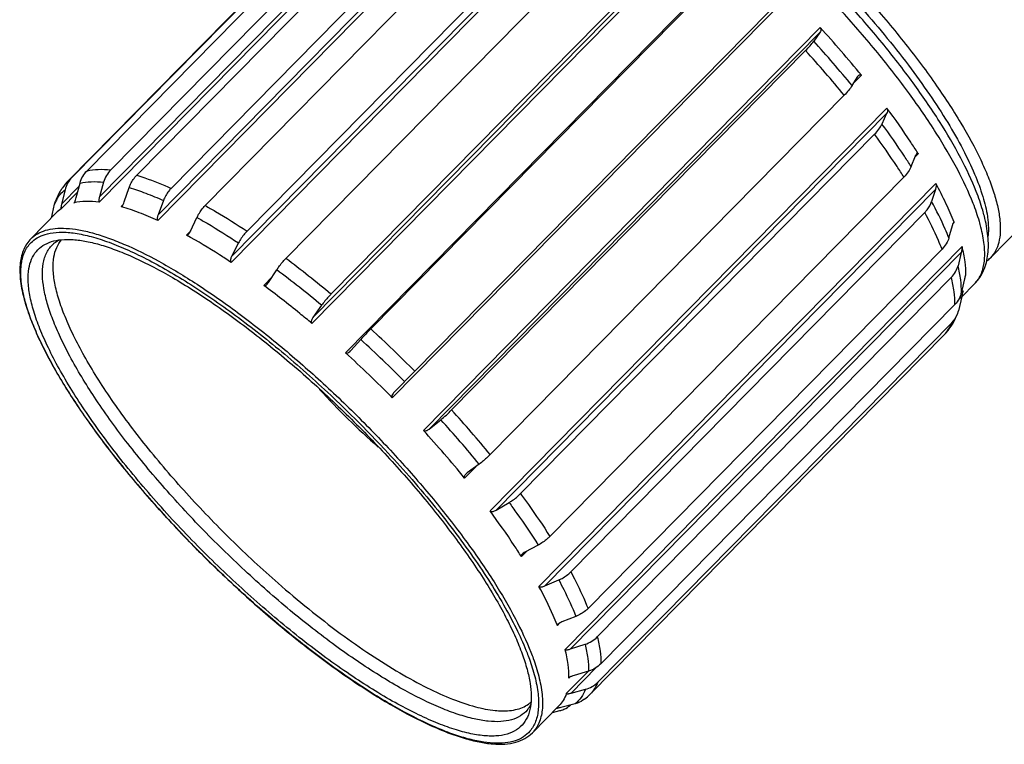
# Model space of a CAD drawing. Units: millimetres. Extents: x 11 to 1955, y 29 to 676.
# Drawn here: x 1849 to 1884, y 521 to 547 of the extents above; entities that cross this region are included whole.
import ezdxf

# ---------------------------------------------------------------- set-up
doc = ezdxf.new("R2010")
doc.units = ezdxf.units.MM
doc.header["$MEASUREMENT"] = 0
doc.layers.add('MR23-APT-M23_SOLIDLINE', color=7, linetype='Continuous')
doc.layers.add('MR23-M23X1__SOLIDLINE', color=7, linetype='Continuous')

msp = doc.modelspace()

# ---------------------------------------------------------------- linework, layer by layer
at = {"layer": 'MR23-APT-M23_SOLIDLINE', "color": 7, "linetype": 'Continuous'}
msp.add_line((1885.096, 539.503), (1883.932, 538.32), dxfattribs=at)
for centre, radius, start, end in [((1882.982, 539.255), 1.333, 308.4619, 315.4279), ((1881.351, 553.157), 28.84, 222.5731, 228.3744)]:
    msp.add_arc(centre, radius, start, end, dxfattribs=at)
for points, knots in [([(1879.264, 547.297), (1879.876, 546.608), (1880.738, 545.569), (1881.761, 544.153), (1882.409, 543.157), (1882.947, 542.214), (1883.368, 541.338), (1883.667, 540.542), (1883.792, 540.03), (1883.827, 539.791)], [0, 0, 0, 0, 0.311408, 0.455832, 0.590217, 0.712925, 0.822638, 0.918442, 1, 1, 1, 1]), ([(1879.572, 547.516), (1880.01, 547.024), (1880.836, 546.048), (1881.945, 544.577), (1882.867, 543.174), (1883.482, 542.051), (1883.852, 541.216), (1884.057, 540.655), (1884.199, 540.138), (1884.279, 539.669), (1884.295, 539.249), (1884.245, 538.88), (1884.129, 538.565), (1884.003, 538.392), (1883.932, 538.32)], [0, 0, 0, 0, 0.184944, 0.358646, 0.516846, 0.65591, 0.717417, 0.77325, 0.823324, 0.867708, 0.906702, 0.940934, 0.971489, 1, 1, 1, 1]), ([(1883.827, 539.791), (1883.836, 539.727), (1883.865, 539.491), (1883.868, 539.25), (1883.847, 539.078)], [0, 0, 0, 0, 0.272246, 1, 1, 1, 1])]:
    msp.add_open_spline(points, degree=3, knots=knots, dxfattribs=at)
at = {"layer": 'MR23-M23X1__SOLIDLINE', "color": 7, "linetype": 'Continuous'}
for p, q in [((1852.285, 540.301), (1866.378, 554.61)), ((1866.166, 554.572), (1852.295, 540.489)), ((1865.268, 554.208), (1852.697, 541.445)), ((1863.884, 553.935), (1851.313, 541.172)), ((1851.856, 541.416), (1864.427, 554.179)), ((1853.618, 541.251), (1866.189, 554.015)), ((1854.365, 539.645), (1868.458, 553.953)), ((1868.246, 553.933), (1854.375, 539.85)), ((1863.773, 553.836), (1851.201, 541.072)), ((1867.412, 553.552), (1854.841, 540.789)), ((1856.05, 540.177), (1868.62, 552.94)), ((1856.967, 538.16), (1871.06, 552.468)), ((1870.858, 552.456), (1856.987, 538.373)), ((1870.106, 552.031), (1857.535, 539.268)), ((1858.913, 538.296), (1871.484, 551.06)), ((1859.838, 535.991), (1873.93, 550.299)), ((1873.746, 550.285), (1859.876, 536.203)), ((1873.087, 549.793), (1860.516, 537.03)), ((1875.12, 549.259), (1861.027, 534.951)), ((1861.929, 535.795), (1874.499, 548.558)), ((1862.694, 533.351), (1876.787, 547.659)), ((1876.062, 547.058), (1863.491, 534.295)), ((1877.89, 546.499), (1863.797, 532.191)), ((1877.876, 546.321), (1864.005, 532.239)), ((1877.876, 546.321), (1877.659, 546.015)), ((1864.8, 532.917), (1877.371, 545.68)), ((1879.021, 544.437), (1879.223, 544.761)), ((1879.08, 544.531), (1879.351, 544.806)), ((1878.741, 544.094), (1866.17, 531.331)), ((1880.258, 543.639), (1866.165, 529.331)), ((1880.249, 543.441), (1866.379, 529.358)), ((1880.249, 543.441), (1880.082, 543.073)), ((1867.248, 529.945), (1879.819, 542.708)), ((1881.257, 541.904), (1881.371, 542.02)), ((1881.371, 542.02), (1881.356, 542.043)), ((1881.119, 541.563), (1881.275, 541.948)), ((1851.201, 541.072), (1851.313, 541.172)), ((1851.469, 540.46), (1851.608, 540.977)), ((1852.444, 541.006), (1852.295, 540.489)), ((1881.994, 540.961), (1867.901, 526.652)), ((1880.862, 541.19), (1868.291, 528.427)), ((1850.931, 540.065), (1851.524, 540.667)), ((1851.577, 540.863), (1850.952, 540.228)), ((1851.073, 540.737), (1850.952, 540.228)), ((1853.173, 540.305), (1853.35, 540.816)), ((1881.98, 540.75), (1868.109, 526.667)), ((1881.98, 540.75), (1881.847, 540.325)), ((1850.586, 539.735), (1850.699, 540.222)), ((1850.699, 540.222), (1850.735, 540.339)), ((1851.394, 540.276), (1851.388, 540.27)), ((1851.388, 540.27), (1851.395, 540.275)), ((1851.395, 540.272), (1851.388, 540.27)), ((1854.566, 540.356), (1854.375, 539.85)), ((1850.796, 539.949), (1849.857, 538.995)), ((1850.931, 540.065), (1850.796, 539.949)), ((1853.131, 540.21), (1853.061, 540.138)), ((1869.031, 527.168), (1881.602, 539.931)), ((1855.527, 539.267), (1855.756, 539.753)), ((1882.602, 539.525), (1882.649, 539.573)), ((1882.649, 539.573), (1882.646, 539.583)), ((1855.535, 539.283), (1855.383, 539.129)), ((1882.458, 539.031), (1882.584, 539.471)), ((1857.233, 538.849), (1856.987, 538.373)), ((1882.927, 538.725), (1868.834, 524.416)), ((1882.898, 538.511), (1869.028, 524.428)), ((1882.216, 538.631), (1869.645, 525.868)), ((1882.898, 538.511), (1882.783, 538.039)), ((1858.3, 537.448), (1858.59, 537.893)), ((1858.432, 537.651), (1858.128, 537.342)), ((1869.975, 524.86), (1882.546, 537.623)), ((1882.925, 537.16), (1883.022, 537.571)), ((1883.056, 537.699), (1883.061, 537.705)), ((1883.06, 537.708), (1883.061, 537.705)), ((1882.967, 537.15), (1882.907, 537.09)), ((1882.908, 537.089), (1882.925, 537.16)), ((1883.372, 537.395), (1882.911, 536.928)), ((1882.915, 536.944), (1882.789, 536.816)), ((1882.915, 536.944), (1882.798, 536.441)), ((1860.183, 536.634), (1859.876, 536.203)), ((1882.672, 536.667), (1870.101, 523.904)), ((1882.762, 536.324), (1882.798, 536.441)), ((1869.989, 523.246), (1882.56, 536.009)), ((1861.222, 535.026), (1861.574, 535.418)), ((1882.296, 535.59), (1869.725, 522.827)), ((1861.21, 535.013), (1861.222, 535.026)), ((1863.491, 534.295), (1862.758, 533.551)), ((1864.005, 532.239), (1864.417, 532.57)), ((1862.382, 531.565), (1862.429, 531.516)), ((1865.258, 530.498), (1865.656, 530.902)), ((1865.779, 530.992), (1865.352, 530.679)), ((1866.379, 529.358), (1866.84, 529.628)), ((1867.877, 528.119), (1867.404, 527.866)), ((1867.278, 527.712), (1867.458, 527.895)), ((1868.109, 526.667), (1868.605, 526.88)), ((1869.216, 525.587), (1868.713, 525.388)), ((1868.556, 525.265), (1868.648, 525.358)), ((1869.028, 524.428), (1869.541, 524.595)), ((1869.951, 523.782), (1869.044, 522.861)), ((1869.665, 523.645), (1868.874, 522.842)), ((1869.666, 523.644), (1869.151, 523.488)), ((1868.968, 523.396), (1868.994, 523.423)), ((1868.975, 523.408), (1868.968, 523.396)), ((1868.968, 523.396), (1868.968, 523.407)), ((1869.044, 522.861), (1869.556, 522.996)), ((1868.607, 522.405), (1867.668, 521.452)), ((1869.182, 522.481), (1868.675, 522.352)), ((1867.601, 522.371), (1867.557, 522.181)), ((1868.38, 522.175), (1868.647, 522.241))]:
    msp.add_line(p, q, dxfattribs=at)
for centre, radius, start, end in [((1849.779, 520.749), 38.122, 39.1289, 42.4904), ((1848.607, 519.552), 39.297, 39.2898, 42.3296), ((1848.012, 518.944), 39.709, 39.2971, 42.3222), ((1852.647, 539.647), 2.03, 135.4332, 145.4399), ((1851.953, 539.746), 1.341, 153.9888, 159.224), ((1851.857, 539.791), 1.235, 150.1151, 153.943), ((1851.223, 533.704), 6.692, 73.855, 74.061), ((1852.996, 540.248), 0.135, 315.765, 318.3665), ((1837.033, 508.965), 36.594, 50.0797, 53.2782), ((1836.941, 508.864), 36.213, 50.072, 53.286), ((1882.609, 538.146), 1.07, 315.4356, 320.3316), ((1882.072, 537.286), 0.859, 337.693, 346.6952), ((1890.248, 535.245), 7.528, 165.946, 166.5964), ((1882.061, 537.291), 0.871, 336.0587, 337.7108), ((1891.653, 534.907), 8.973, 166.5707, 166.8754), ((1881.911, 536.648), 0.91, 315.4207, 339.1495), ((1870.051, 527.802), 11.396, 135.4582, 138.0595), ((1832.109, 503.164), 44.204, 44.7695, 47.5775), ((1832.067, 503.121), 43.747, 44.7627, 47.5842), ((1832.345, 503.401), 42.639, 44.6208, 47.7262), ((1861.558, 536.118), 4.556, 308.8672, 315.3751), ((1834.802, 505.629), 40.553, 39.3286, 42.2908), ((1834.73, 505.559), 40.136, 39.3216, 42.2978), ((1835.686, 506.441), 38.122, 39.1289, 42.4904), ((1859.905, 521.877), 9.291, 21.3856, 21.5696), ((1868.275, 524.256), 2.036, 307.7482, 315.4222), ((1866.932, 523.301), 1.022, 305.6119, 311.4456), ((1866.667, 522.948), 1.069, 326.7536, 328.0657), ((1866.639, 522.965), 1.102, 328.0791, 331.7724), ((1866.659, 525.416), 3.188, 264.4205, 266.5785), ((1866.694, 522.929), 1.036, 319.7621, 326.7747), ((1868.437, 523.087), 0.872, 283.9274, 288.0451)]:
    msp.add_arc(centre, radius, start, end, dxfattribs=at)
for points, knots in [([(1883.432, 540.673), (1883.272, 541.08), (1882.871, 541.93), (1882.114, 543.217), (1881.176, 544.581), (1880.078, 545.99), (1878.847, 547.411), (1877.514, 548.808), (1876.111, 550.147), (1874.675, 551.393), (1873.241, 552.516), (1871.844, 553.488), (1870.516, 554.287), (1869.454, 554.811), (1868.659, 555.12), (1868.117, 555.289), (1867.606, 555.402), (1867.127, 555.457), (1866.676, 555.448), (1866.256, 555.367), (1865.874, 555.204), (1865.657, 555.035), (1865.562, 554.94)], [0, 0, 0, 0, 0.053947, 0.115596, 0.184054, 0.257997, 0.335841, 0.415831, 0.496124, 0.574868, 0.650271, 0.720681, 0.78468, 0.841209, 0.8665, 0.889805, 0.911213, 0.930919, 0.949221, 0.966571, 0.98336, 1, 1, 1, 1]), ([(1883.32, 540.254), (1883.161, 540.661), (1882.758, 541.514), (1881.994, 542.812), (1881.042, 544.197), (1879.924, 545.633), (1878.669, 547.084), (1877.309, 548.513), (1875.877, 549.884), (1874.411, 551.161), (1872.947, 552.312), (1871.523, 553.309), (1870.175, 554.127), (1869.102, 554.663), (1868.308, 554.979), (1867.775, 555.149), (1867.285, 555.263), (1866.84, 555.32), (1866.442, 555.318), (1866.093, 555.256), (1865.795, 555.134), (1865.631, 555.009), (1865.562, 554.94)], [0, 0, 0, 0, 0.053881, 0.116213, 0.185828, 0.261243, 0.340766, 0.422564, 0.504729, 0.585341, 0.662532, 0.734546, 0.799813, 0.85703, 0.882327, 0.905311, 0.925968, 0.944344, 0.960579, 0.974939, 0.987866, 1, 1, 1, 1]), ([(1877.89, 546.499), (1877.902, 546.485), (1877.915, 546.45), (1877.911, 546.387), (1877.892, 546.344), (1877.876, 546.321)], [0, 0, 0, 0, 0.294438, 0.551645, 1, 1, 1, 1]), ([(1877.371, 545.68), (1877.427, 545.737), (1877.527, 545.845), (1877.62, 545.959), (1877.659, 546.015)], [0, 0, 0, 0, 0.539148, 1, 1, 1, 1]), ([(1879.223, 544.761), (1879.225, 544.764), (1879.233, 544.776), (1879.242, 544.787), (1879.249, 544.795)], [0, 0, 0, 0, 0.256444, 1, 1, 1, 1]), ([(1879.249, 544.795), (1879.255, 544.801), (1879.269, 544.813), (1879.294, 544.826), (1879.325, 544.828), (1879.344, 544.815), (1879.351, 544.806)], [0, 0, 0, 0, 0.236609, 0.466838, 0.704916, 1, 1, 1, 1]), ([(1879.021, 544.437), (1878.985, 544.379), (1878.897, 544.26), (1878.797, 544.15), (1878.741, 544.094)], [0, 0, 0, 0, 0.462713, 1, 1, 1, 1]), ([(1880.258, 543.639), (1880.269, 543.624), (1880.278, 543.586), (1880.276, 543.518), (1880.262, 543.47), (1880.249, 543.441)], [0, 0, 0, 0, 0.276287, 0.540126, 1, 1, 1, 1]), ([(1881.356, 542.043), (1881.274, 542.174), (1880.923, 542.717), (1880.55, 543.245), (1880.258, 543.639)], [0, 0, 0, 0, 0.239825, 1, 1, 1, 1]), ([(1879.819, 542.708), (1879.875, 542.765), (1879.973, 542.879), (1880.052, 543.008), (1880.082, 543.073)], [0, 0, 0, 0, 0.530725, 1, 1, 1, 1]), ([(1881.119, 541.563), (1881.04, 541.687), (1880.708, 542.199), (1880.356, 542.699), (1880.082, 543.073)], [0, 0, 0, 0, 0.240658, 1, 1, 1, 1]), ([(1880.862, 541.19), (1880.783, 541.314), (1880.448, 541.829), (1880.095, 542.332), (1879.819, 542.708)], [0, 0, 0, 0, 0.240703, 1, 1, 1, 1]), ([(1881.275, 541.948), (1881.278, 541.955), (1881.289, 541.98), (1881.303, 542.004), (1881.317, 542.018)], [0, 0, 0, 0, 0.273082, 1, 1, 1, 1]), ([(1881.317, 542.018), (1881.32, 542.022), (1881.328, 542.029), (1881.342, 542.036), (1881.359, 542.034), (1881.368, 542.025), (1881.371, 542.02)], [0, 0, 0, 0, 0.251469, 0.480468, 0.705801, 1, 1, 1, 1]), ([(1851.608, 540.977), (1851.63, 541.06), (1851.694, 541.219), (1851.797, 541.356), (1851.856, 541.416)], [0, 0, 0, 0, 0.504368, 1, 1, 1, 1]), ([(1851.856, 541.416), (1851.985, 541.444), (1852.266, 541.475), (1852.548, 541.461), (1852.697, 541.445)], [0, 0, 0, 0, 0.467574, 1, 1, 1, 1]), ([(1852.697, 541.445), (1852.638, 541.385), (1852.534, 541.247), (1852.467, 541.089), (1852.444, 541.006)], [0, 0, 0, 0, 0.494962, 1, 1, 1, 1]), ([(1881.119, 541.563), (1881.092, 541.497), (1881.017, 541.363), (1880.918, 541.247), (1880.862, 541.19)], [0, 0, 0, 0, 0.47246, 1, 1, 1, 1]), ([(1851.313, 541.172), (1851.255, 541.112), (1851.153, 540.976), (1851.093, 540.818), (1851.073, 540.737)], [0, 0, 0, 0, 0.498481, 1, 1, 1, 1]), ([(1851.608, 540.977), (1851.735, 541.006), (1852.015, 541.037), (1852.295, 541.022), (1852.444, 541.006)], [0, 0, 0, 0, 0.467421, 1, 1, 1, 1]), ([(1853.35, 540.816), (1853.364, 540.857), (1853.429, 541.016), (1853.528, 541.161), (1853.618, 541.251)], [0, 0, 0, 0, 0.254351, 1, 1, 1, 1]), ([(1853.618, 541.251), (1853.715, 541.223), (1854.13, 541.09), (1854.535, 540.926), (1854.841, 540.789)], [0, 0, 0, 0, 0.231892, 1, 1, 1, 1]), ([(1881.994, 540.961), (1881.998, 540.953), (1882.003, 540.935), (1882.006, 540.899), (1882.003, 540.852), (1881.994, 540.799), (1881.985, 540.766), (1881.98, 540.75)], [0, 0, 0, 0, 0.117032, 0.251103, 0.517492, 0.767724, 1, 1, 1, 1]), ([(1882.646, 539.583), (1882.557, 539.808), (1882.353, 540.274), (1882.121, 540.727), (1881.994, 540.961)], [0, 0, 0, 0, 0.476761, 1, 1, 1, 1]), ([(1850.975, 540.799), (1850.951, 540.763), (1850.857, 540.617), (1850.781, 540.46), (1850.735, 540.339)], [0, 0, 0, 0, 0.251563, 1, 1, 1, 1]), ([(1850.786, 540.407), (1850.823, 540.471), (1850.908, 540.591), (1851.016, 540.692), (1851.073, 540.737)], [0, 0, 0, 0, 0.502796, 1, 1, 1, 1]), ([(1853.35, 540.816), (1853.548, 540.757), (1853.959, 540.617), (1854.359, 540.449), (1854.566, 540.356)], [0, 0, 0, 0, 0.475737, 1, 1, 1, 1]), ([(1854.841, 540.789), (1854.811, 540.759), (1854.698, 540.63), (1854.612, 540.477), (1854.566, 540.356)], [0, 0, 0, 0, 0.245636, 1, 1, 1, 1]), ([(1883.718, 539.8), (1883.7, 539.871), (1883.618, 540.166), (1883.517, 540.456), (1883.432, 540.673)], [0, 0, 0, 0, 0.237457, 1, 1, 1, 1]), ([(1850.952, 540.228), (1850.947, 540.21), (1850.941, 540.183), (1850.934, 540.149), (1850.93, 540.124), (1850.927, 540.105), (1850.926, 540.091), (1850.925, 540.082), (1850.925, 540.074), (1850.926, 540.068), (1850.927, 540.063), (1850.93, 540.064), (1850.931, 540.065)], [0, 0, 0, 0, 0.324064, 0.478507, 0.625339, 0.76071, 0.822105, 0.877655, 0.925133, 0.960785, 0.982459, 1, 1, 1, 1]), ([(1851.395, 540.275), (1851.402, 540.282), (1851.413, 540.302), (1851.422, 540.322), (1851.427, 540.333)], [0, 0, 0, 0, 0.446498, 1, 1, 1, 1]), ([(1852.285, 540.301), (1852.127, 540.321), (1851.828, 540.339), (1851.53, 540.305), (1851.395, 540.272)], [0, 0, 0, 0, 0.535619, 1, 1, 1, 1]), ([(1852.295, 540.489), (1852.29, 540.471), (1852.281, 540.434), (1852.273, 540.389), (1852.27, 540.354), (1852.27, 540.331), (1852.272, 540.312), (1852.281, 540.302), (1852.285, 540.301)], [0, 0, 0, 0, 0.292991, 0.574867, 0.707384, 0.82903, 0.930142, 1, 1, 1, 1]), ([(1853.097, 540.159), (1853.101, 540.163), (1853.116, 540.182), (1853.128, 540.203), (1853.136, 540.219)], [0, 0, 0, 0, 0.237646, 1, 1, 1, 1]), ([(1881.602, 539.931), (1881.631, 539.961), (1881.734, 540.077), (1881.813, 540.216), (1881.847, 540.325)], [0, 0, 0, 0, 0.264745, 1, 1, 1, 1]), ([(1882.458, 539.031), (1882.417, 539.135), (1882.232, 539.575), (1882.02, 540.003), (1881.847, 540.325)], [0, 0, 0, 0, 0.234006, 1, 1, 1, 1]), ([(1883.598, 539.406), (1883.581, 539.474), (1883.502, 539.761), (1883.404, 540.042), (1883.32, 540.254)], [0, 0, 0, 0, 0.234652, 1, 1, 1, 1]), ([(1853.061, 540.138), (1853.063, 540.138), (1853.076, 540.138), (1853.086, 540.147), (1853.093, 540.154)], [0, 0, 0, 0, 0.205317, 1, 1, 1, 1]), ([(1854.365, 539.645), (1854.146, 539.745), (1853.725, 539.924), (1853.292, 540.071), (1853.084, 540.132)], [0, 0, 0, 0, 0.526195, 1, 1, 1, 1]), ([(1855.756, 539.753), (1855.775, 539.792), (1855.855, 539.945), (1855.959, 540.085), (1856.05, 540.177)], [0, 0, 0, 0, 0.252765, 1, 1, 1, 1]), ([(1856.05, 540.177), (1856.171, 540.109), (1856.675, 539.821), (1857.167, 539.512), (1857.535, 539.268)], [0, 0, 0, 0, 0.239029, 1, 1, 1, 1]), ([(1882.216, 538.631), (1882.174, 538.735), (1881.989, 539.177), (1881.775, 539.608), (1881.602, 539.931)], [0, 0, 0, 0, 0.234083, 1, 1, 1, 1]), ([(1854.375, 539.85), (1854.361, 539.814), (1854.348, 539.768), (1854.343, 539.711), (1854.344, 539.679), (1854.352, 539.651), (1854.365, 539.645)], [0, 0, 0, 0, 0.538846, 0.669502, 0.79493, 1, 1, 1, 1]), ([(1855.756, 539.753), (1855.877, 539.686), (1856.378, 539.399), (1856.867, 539.092), (1857.233, 538.849)], [0, 0, 0, 0, 0.238976, 1, 1, 1, 1]), ([(1882.584, 539.471), (1882.59, 539.492), (1882.599, 539.522), (1882.616, 539.557), (1882.625, 539.571), (1882.63, 539.576)], [0, 0, 0, 0, 0.565937, 0.806569, 1, 1, 1, 1]), ([(1882.63, 539.576), (1882.633, 539.579), (1882.641, 539.586), (1882.648, 539.577), (1882.649, 539.573)], [0, 0, 0, 0, 0.479213, 1, 1, 1, 1]), ([(1883.37, 537.394), (1883.438, 537.463), (1883.562, 537.614), (1883.749, 537.961), (1883.847, 538.357), (1883.868, 538.77), (1883.843, 539.224), (1883.777, 539.568), (1883.718, 539.8)], [0, 0, 0, 0, 0.114298, 0.229083, 0.464042, 0.587696, 0.717573, 1, 1, 1, 1]), ([(1849.857, 538.995), (1849.926, 539.065), (1850.089, 539.19), (1850.387, 539.312), (1850.736, 539.374), (1851.134, 539.376), (1851.579, 539.32), (1852.069, 539.207), (1852.601, 539.036), (1853.396, 538.721), (1854.468, 538.185), (1855.816, 537.367), (1857.241, 536.37), (1858.705, 535.219), (1860.171, 533.942), (1861.603, 532.571), (1862.964, 531.142), (1864.22, 529.691), (1865.338, 528.255), (1866.29, 526.869), (1867.054, 525.571), (1867.458, 524.717), (1867.617, 524.311)], [0, 0, 0, 0, 0.012133, 0.025055, 0.039407, 0.055633, 0.073999, 0.094646, 0.117622, 0.142911, 0.200115, 0.265375, 0.337386, 0.414579, 0.495197, 0.577371, 0.659181, 0.738716, 0.814144, 0.88377, 0.946111, 1, 1, 1, 1]), ([(1849.913, 538.905), (1849.985, 538.969), (1850.153, 539.082), (1850.344, 539.149), (1850.445, 539.175)], [0, 0, 0, 0, 0.481703, 1, 1, 1, 1]), ([(1850.445, 539.175), (1850.583, 539.209), (1850.891, 539.245), (1851.391, 539.212), (1851.954, 539.097), (1852.577, 538.903), (1853.255, 538.63), (1853.982, 538.281), (1854.752, 537.859), (1855.858, 537.184), (1857.293, 536.182), (1859.02, 534.798), (1860.739, 533.25), (1861.844, 532.139), (1862.382, 531.565)], [0, 0, 0, 0, 0.029462, 0.063634, 0.103079, 0.148007, 0.198395, 0.254054, 0.31468, 0.379878, 0.522026, 0.676146, 0.837245, 1, 1, 1, 1]), ([(1855.456, 539.159), (1855.463, 539.167), (1855.491, 539.2), (1855.513, 539.237), (1855.527, 539.267)], [0, 0, 0, 0, 0.243664, 1, 1, 1, 1]), ([(1857.535, 539.268), (1857.505, 539.237), (1857.389, 539.11), (1857.293, 538.965), (1857.233, 538.849)], [0, 0, 0, 0, 0.245533, 1, 1, 1, 1]), ([(1883.433, 537.463), (1883.518, 537.566), (1883.658, 537.822), (1883.745, 538.281), (1883.726, 538.822), (1883.65, 539.203), (1883.598, 539.406)], [0, 0, 0, 0, 0.199061, 0.424047, 0.688706, 1, 1, 1, 1]), ([(1849.857, 538.995), (1849.804, 538.942), (1849.709, 538.824), (1849.559, 538.545), (1849.459, 538.118), (1849.47, 537.537), (1849.549, 537.129), (1849.604, 536.913)], [0, 0, 0, 0, 0.102269, 0.206798, 0.43247, 0.693873, 1, 1, 1, 1]), ([(1849.625, 536.905), (1849.572, 537.12), (1849.513, 537.436), (1849.497, 537.844), (1849.522, 538.186), (1849.607, 538.498), (1849.763, 538.754), (1849.86, 538.859), (1849.913, 538.905)], [0, 0, 0, 0, 0.314297, 0.451931, 0.577679, 0.79939, 0.900856, 1, 1, 1, 1]), ([(1849.79, 537.939), (1849.809, 538.054), (1849.869, 538.272), (1850.039, 538.557), (1850.285, 538.772), (1850.483, 538.862), (1850.589, 538.895)], [0, 0, 0, 0, 0.266624, 0.509967, 0.747935, 1, 1, 1, 1]), ([(1850.298, 538.114), (1850.322, 538.252), (1850.382, 538.452), (1850.525, 538.68), (1850.612, 538.775), (1850.659, 538.817)], [0, 0, 0, 0, 0.52271, 0.763871, 1, 1, 1, 1]), ([(1850.589, 538.895), (1850.704, 538.931), (1850.962, 538.979), (1851.383, 538.977), (1851.856, 538.91), (1852.38, 538.777), (1852.951, 538.579), (1853.807, 538.216), (1854.96, 537.603), (1856.403, 536.677), (1857.918, 535.557), (1859.457, 534.278), (1860.975, 532.876), (1862.426, 531.394), (1863.766, 529.876), (1864.956, 528.368), (1865.96, 526.916), (1866.643, 525.746), (1867.065, 524.869), (1867.307, 524.277), (1867.483, 523.73), (1867.595, 523.23), (1867.639, 522.781), (1867.623, 522.5), (1867.601, 522.371)], [0, 0, 0, 0, 0.01456, 0.031196, 0.050225, 0.071798, 0.095954, 0.122653, 0.183238, 0.252341, 0.328264, 0.409005, 0.492366, 0.576045, 0.65773, 0.735184, 0.806341, 0.869408, 0.897466, 0.923026, 0.946016, 0.966429, 0.984355, 1, 1, 1, 1]), ([(1850.659, 538.817), (1850.673, 538.83), (1850.732, 538.879), (1850.796, 538.922), (1850.846, 538.95)], [0, 0, 0, 0, 0.24725, 1, 1, 1, 1]), ([(1850.676, 538.351), (1850.696, 538.466), (1850.757, 538.686), (1850.878, 538.88), (1850.948, 538.96)], [0, 0, 0, 0, 0.523138, 1, 1, 1, 1]), ([(1855.383, 539.129), (1855.391, 539.125), (1855.414, 539.126), (1855.437, 539.142), (1855.45, 539.154), (1855.456, 539.159)], [0, 0, 0, 0, 0.33863, 0.725111, 1, 1, 1, 1]), ([(1856.967, 538.16), (1856.833, 538.25), (1856.314, 538.589), (1855.783, 538.908), (1855.383, 539.129)], [0, 0, 0, 0, 0.261779, 1, 1, 1, 1]), ([(1882.458, 539.031), (1882.437, 538.958), (1882.372, 538.813), (1882.273, 538.688), (1882.216, 538.631)], [0, 0, 0, 0, 0.484167, 1, 1, 1, 1]), ([(1882.927, 538.725), (1882.929, 538.718), (1882.929, 538.702), (1882.927, 538.667), (1882.921, 538.62), (1882.911, 538.564), (1882.903, 538.528), (1882.898, 538.511)], [0, 0, 0, 0, 0.095809, 0.221505, 0.489183, 0.751111, 1, 1, 1, 1]), ([(1883.061, 537.705), (1883.065, 537.864), (1883.042, 538.209), (1882.973, 538.546), (1882.927, 538.725)], [0, 0, 0, 0, 0.464981, 1, 1, 1, 1]), ([(1867.485, 522.26), (1867.416, 522.178), (1867.245, 522.032), (1866.919, 521.896), (1866.529, 521.837), (1866.079, 521.854), (1865.571, 521.943), (1865.009, 522.104), (1864.396, 522.337), (1863.738, 522.638), (1863.039, 523.005), (1862.031, 523.598), (1860.718, 524.487), (1859.127, 525.723), (1857.531, 527.118), (1855.983, 528.626), (1854.537, 530.195), (1853.24, 531.771), (1852.137, 533.303), (1851.381, 534.542), (1850.911, 535.473), (1850.64, 536.102), (1850.441, 536.682), (1850.314, 537.211), (1850.26, 537.684), (1850.275, 537.98), (1850.298, 538.114)], [0, 0, 0, 0, 0.012748, 0.02635, 0.041722, 0.059457, 0.079881, 0.103131, 0.129219, 0.15807, 0.189548, 0.223468, 0.297696, 0.378651, 0.463883, 0.550749, 0.636535, 0.718576, 0.794372, 0.86172, 0.891669, 0.918905, 0.943324, 0.964899, 0.983715, 1, 1, 1, 1]), ([(1858.638, 526.765), (1858.065, 527.266), (1856.949, 528.302), (1855.383, 529.93), (1853.964, 531.588), (1852.923, 532.978), (1852.21, 534.059), (1851.758, 534.815), (1851.378, 535.534), (1851.074, 536.206), (1850.848, 536.828), (1850.703, 537.392), (1850.639, 537.895), (1850.652, 538.209), (1850.676, 538.351)], [0, 0, 0, 0, 0.15868, 0.317488, 0.470872, 0.613525, 0.679331, 0.740742, 0.797311, 0.848682, 0.894608, 0.934994, 0.969977, 1, 1, 1, 1]), ([(1856.987, 538.373), (1856.978, 538.356), (1856.963, 538.32), (1856.949, 538.274), (1856.944, 538.235), (1856.943, 538.199), (1856.953, 538.169), (1856.967, 538.16)], [0, 0, 0, 0, 0.256226, 0.5135, 0.641762, 0.768561, 1, 1, 1, 1]), ([(1858.59, 537.893), (1858.613, 537.929), (1858.711, 538.072), (1858.823, 538.204), (1858.913, 538.296)], [0, 0, 0, 0, 0.250757, 1, 1, 1, 1]), ([(1867.557, 522.181), (1867.522, 522.066), (1867.426, 521.849), (1867.182, 521.587), (1866.855, 521.414), (1866.534, 521.347), (1866.249, 521.332), (1865.917, 521.343), (1865.459, 521.414), (1864.867, 521.576), (1864.218, 521.818), (1863.518, 522.136), (1862.486, 522.679), (1861.122, 523.535), (1859.448, 524.767), (1857.744, 526.195), (1856.072, 527.766), (1854.495, 529.424), (1853.071, 531.106), (1852.028, 532.512), (1851.316, 533.604), (1850.864, 534.368), (1850.486, 535.093), (1850.183, 535.772), (1849.958, 536.399), (1849.813, 536.969), (1849.751, 537.478), (1849.765, 537.795), (1849.79, 537.939)], [0, 0, 0, 0, 0.013772, 0.026803, 0.040363, 0.05557, 0.064054, 0.073202, 0.093643, 0.117096, 0.14359, 0.173049, 0.205322, 0.277425, 0.357785, 0.443798, 0.532578, 0.621104, 0.706367, 0.785518, 0.821998, 0.856034, 0.887387, 0.915868, 0.94135, 0.963785, 0.983254, 1, 1, 1, 1]), ([(1882.546, 537.623), (1882.604, 537.681), (1882.703, 537.811), (1882.764, 537.962), (1882.783, 538.039)], [0, 0, 0, 0, 0.50823, 1, 1, 1, 1]), ([(1882.908, 537.089), (1882.909, 537.238), (1882.886, 537.559), (1882.824, 537.874), (1882.783, 538.039)], [0, 0, 0, 0, 0.468261, 1, 1, 1, 1]), ([(1882.672, 536.667), (1882.673, 536.818), (1882.649, 537.14), (1882.587, 537.457), (1882.546, 537.623)], [0, 0, 0, 0, 0.468411, 1, 1, 1, 1]), ([(1883.022, 537.571), (1883.025, 537.586), (1883.032, 537.614), (1883.041, 537.648), (1883.047, 537.673), (1883.052, 537.688), (1883.056, 537.7), (1883.058, 537.707), (1883.06, 537.708)], [0, 0, 0, 0, 0.319083, 0.611126, 0.741953, 0.857224, 0.948943, 1, 1, 1, 1]), ([(1858.128, 537.342), (1858.137, 537.335), (1858.162, 537.33), (1858.196, 537.343), (1858.226, 537.363), (1858.244, 537.379), (1858.253, 537.388)], [0, 0, 0, 0, 0.239765, 0.486877, 0.741039, 1, 1, 1, 1]), ([(1859.838, 535.991), (1859.695, 536.11), (1859.136, 536.573), (1858.563, 537.02), (1858.128, 537.342)], [0, 0, 0, 0, 0.255621, 1, 1, 1, 1]), ([(1882.967, 537.15), (1882.963, 537.14), (1882.957, 537.114), (1882.95, 537.088), (1882.946, 537.073)], [0, 0, 0, 0, 0.413201, 1, 1, 1, 1]), ([(1849.604, 536.913), (1849.651, 536.729), (1849.768, 536.347), (1849.997, 535.761), (1850.288, 535.137), (1850.769, 534.228), (1851.514, 533.03), (1852.577, 531.557), (1853.81, 530.044), (1855.179, 528.533), (1856.645, 527.067), (1858.167, 525.686), (1859.703, 524.429), (1861.21, 523.331), (1862.647, 522.421), (1863.795, 521.817), (1864.65, 521.457), (1865.224, 521.258), (1865.756, 521.122), (1866.241, 521.049), (1866.679, 521.041), (1867.068, 521.1), (1867.404, 521.232), (1867.59, 521.372), (1867.668, 521.452)], [0, 0, 0, 0, 0.022563, 0.047523, 0.074841, 0.10443, 0.169856, 0.242439, 0.320459, 0.401969, 0.484887, 0.567077, 0.646433, 0.720954, 0.788837, 0.848576, 0.875052, 0.899148, 0.92085, 0.940215, 0.957424, 0.972777, 0.98674, 1, 1, 1, 1]), ([(1867.583, 521.512), (1867.516, 521.433), (1867.354, 521.292), (1867.05, 521.151), (1866.687, 521.079), (1866.271, 521.074), (1865.801, 521.133), (1865.282, 521.257), (1864.717, 521.445), (1863.868, 521.792), (1862.723, 522.385), (1861.286, 523.286), (1859.773, 524.381), (1858.228, 525.639), (1856.695, 527.025), (1855.217, 528.499), (1853.838, 530.019), (1852.596, 531.541), (1851.527, 533.022), (1850.78, 534.225), (1850.299, 535.136), (1850.01, 535.76), (1849.784, 536.343), (1849.67, 536.723), (1849.625, 536.905)], [0, 0, 0, 0, 0.012286, 0.025254, 0.039679, 0.056095, 0.074821, 0.096017, 0.119732, 0.14594, 0.205447, 0.273446, 0.348371, 0.428355, 0.511333, 0.595127, 0.677529, 0.756385, 0.82967, 0.895587, 0.925316, 0.952689, 0.977602, 1, 1, 1, 1]), ([(1860.516, 537.03), (1860.486, 537), (1860.368, 536.874), (1860.259, 536.74), (1860.183, 536.634)], [0, 0, 0, 0, 0.245897, 1, 1, 1, 1]), ([(1882.857, 536.937), (1882.846, 536.912), (1882.797, 536.814), (1882.729, 536.726), (1882.672, 536.667)], [0, 0, 0, 0, 0.247583, 1, 1, 1, 1]), ([(1859.876, 536.203), (1859.865, 536.187), (1859.845, 536.154), (1859.816, 536.088), (1859.809, 536.015), (1859.838, 535.991)], [0, 0, 0, 0, 0.253932, 0.509786, 1, 1, 1, 1]), ([(1882.296, 535.59), (1882.398, 535.695), (1882.58, 535.925), (1882.71, 536.188), (1882.762, 536.324)], [0, 0, 0, 0, 0.502284, 1, 1, 1, 1]), ([(1882.296, 535.59), (1882.353, 535.648), (1882.456, 535.78), (1882.529, 535.93), (1882.56, 536.009)], [0, 0, 0, 0, 0.489689, 1, 1, 1, 1]), ([(1861.027, 534.951), (1861.034, 534.945), (1861.05, 534.937), (1861.094, 534.936), (1861.152, 534.962), (1861.191, 534.995), (1861.21, 535.013)], [0, 0, 0, 0, 0.127018, 0.252563, 0.624722, 1, 1, 1, 1]), ([(1862.758, 533.551), (1862.745, 533.538), (1862.7, 533.487), (1862.657, 533.389), (1862.694, 533.351)], [0, 0, 0, 0, 0.261719, 1, 1, 1, 1]), ([(1863.797, 532.191), (1863.821, 532.164), (1863.894, 532.173), (1863.959, 532.205), (1863.991, 532.227), (1864.005, 532.239)], [0, 0, 0, 0, 0.491243, 0.746425, 1, 1, 1, 1]), ([(1862.429, 531.516), (1863.013, 530.891), (1864.107, 529.649), (1865.336, 528.043), (1866.173, 526.792), (1866.7, 525.919), (1867.136, 525.093), (1867.377, 524.551), (1867.479, 524.29)], [0, 0, 0, 0, 0.289828, 0.559828, 0.684025, 0.799409, 0.905009, 1, 1, 1, 1]), ([(1866.17, 531.331), (1866.141, 531.3), (1866.017, 531.18), (1865.884, 531.07), (1865.779, 530.992)], [0, 0, 0, 0, 0.245895, 1, 1, 1, 1]), ([(1865.307, 530.639), (1865.297, 530.63), (1865.279, 530.609), (1865.258, 530.575), (1865.244, 530.537), (1865.25, 530.508), (1865.258, 530.498)], [0, 0, 0, 0, 0.25624, 0.509042, 0.757026, 1, 1, 1, 1]), ([(1866.84, 529.628), (1866.877, 529.65), (1867.023, 529.742), (1867.157, 529.853), (1867.248, 529.945)], [0, 0, 0, 0, 0.251587, 1, 1, 1, 1]), ([(1867.248, 529.945), (1867.342, 529.817), (1867.702, 529.319), (1868.047, 528.811), (1868.291, 528.427)], [0, 0, 0, 0, 0.258955, 1, 1, 1, 1]), ([(1866.84, 529.628), (1866.933, 529.501), (1867.292, 529.006), (1867.634, 528.501), (1867.877, 528.119)], [0, 0, 0, 0, 0.258997, 1, 1, 1, 1]), ([(1866.165, 529.331), (1866.176, 529.317), (1866.207, 529.308), (1866.243, 529.309), (1866.282, 529.316), (1866.328, 529.331), (1866.362, 529.349), (1866.379, 529.358)], [0, 0, 0, 0, 0.236695, 0.363663, 0.49138, 0.746497, 1, 1, 1, 1]), ([(1867.278, 527.712), (1867.194, 527.845), (1866.839, 528.395), (1866.462, 528.931), (1866.165, 529.331)], [0, 0, 0, 0, 0.239639, 1, 1, 1, 1]), ([(1868.291, 528.427), (1868.261, 528.396), (1868.135, 528.279), (1867.992, 528.18), (1867.877, 528.119)], [0, 0, 0, 0, 0.245531, 1, 1, 1, 1]), ([(1867.311, 527.799), (1867.305, 527.792), (1867.293, 527.779), (1867.279, 527.758), (1867.271, 527.735), (1867.274, 527.718), (1867.278, 527.712)], [0, 0, 0, 0, 0.268383, 0.527348, 0.771213, 1, 1, 1, 1]), ([(1867.404, 527.866), (1867.396, 527.861), (1867.363, 527.842), (1867.331, 527.819), (1867.311, 527.799)], [0, 0, 0, 0, 0.254322, 1, 1, 1, 1]), ([(1868.605, 526.88), (1868.645, 526.897), (1868.8, 526.973), (1868.941, 527.077), (1869.031, 527.168)], [0, 0, 0, 0, 0.253582, 1, 1, 1, 1]), ([(1869.031, 527.168), (1869.091, 527.056), (1869.313, 526.631), (1869.514, 526.195), (1869.645, 525.868)], [0, 0, 0, 0, 0.265757, 1, 1, 1, 1]), ([(1858.638, 526.765), (1859.351, 526.143), (1860.427, 525.269), (1861.893, 524.237), (1862.922, 523.589), (1863.891, 523.058), (1864.787, 522.65), (1865.595, 522.372), (1866.111, 522.266), (1866.349, 522.243)], [0, 0, 0, 0, 0.313938, 0.459385, 0.594362, 0.717084, 0.826123, 0.920518, 1, 1, 1, 1]), ([(1867.901, 526.652), (1867.909, 526.639), (1867.937, 526.63), (1867.97, 526.63), (1868.028, 526.637), (1868.074, 526.652), (1868.109, 526.667)], [0, 0, 0, 0, 0.213787, 0.33978, 0.469762, 1, 1, 1, 1]), ([(1868.546, 525.292), (1868.503, 525.401), (1868.309, 525.864), (1868.085, 526.314), (1867.901, 526.652)], [0, 0, 0, 0, 0.232744, 1, 1, 1, 1]), ([(1868.605, 526.88), (1868.665, 526.768), (1868.886, 526.346), (1869.086, 525.912), (1869.216, 525.587)], [0, 0, 0, 0, 0.265832, 1, 1, 1, 1]), ([(1869.645, 525.868), (1869.616, 525.838), (1869.488, 525.722), (1869.337, 525.634), (1869.216, 525.587)], [0, 0, 0, 0, 0.24564, 1, 1, 1, 1]), ([(1868.575, 525.307), (1868.572, 525.304), (1868.562, 525.293), (1868.552, 525.275), (1868.556, 525.265)], [0, 0, 0, 0, 0.296326, 1, 1, 1, 1]), ([(1868.63, 525.348), (1868.625, 525.345), (1868.605, 525.333), (1868.587, 525.319), (1868.575, 525.307)], [0, 0, 0, 0, 0.258799, 1, 1, 1, 1]), ([(1868.713, 525.388), (1868.692, 525.38), (1868.663, 525.367), (1868.636, 525.352), (1868.63, 525.348)], [0, 0, 0, 0, 0.752814, 1, 1, 1, 1]), ([(1869.541, 524.595), (1869.623, 524.622), (1869.78, 524.693), (1869.916, 524.8), (1869.975, 524.86)], [0, 0, 0, 0, 0.505453, 1, 1, 1, 1]), ([(1869.975, 524.86), (1870.016, 524.694), (1870.078, 524.377), (1870.102, 524.055), (1870.101, 523.904)], [0, 0, 0, 0, 0.531571, 1, 1, 1, 1]), ([(1869.541, 524.595), (1869.582, 524.43), (1869.644, 524.115), (1869.667, 523.794), (1869.666, 523.644)], [0, 0, 0, 0, 0.531721, 1, 1, 1, 1]), ([(1867.479, 524.29), (1867.508, 524.217), (1867.612, 523.941), (1867.701, 523.659), (1867.755, 523.448)], [0, 0, 0, 0, 0.265438, 1, 1, 1, 1]), ([(1867.617, 524.311), (1867.646, 524.237), (1867.751, 523.959), (1867.841, 523.674), (1867.895, 523.462)], [0, 0, 0, 0, 0.265438, 1, 1, 1, 1]), ([(1868.834, 524.416), (1868.837, 524.405), (1868.864, 524.399), (1868.891, 524.4), (1868.927, 524.403), (1868.973, 524.412), (1869.01, 524.422), (1869.028, 524.428)], [0, 0, 0, 0, 0.17748, 0.300933, 0.433537, 0.712488, 1, 1, 1, 1]), ([(1868.968, 523.407), (1868.972, 523.565), (1868.948, 523.906), (1868.879, 524.24), (1868.834, 524.416)], [0, 0, 0, 0, 0.465438, 1, 1, 1, 1]), ([(1870.101, 523.904), (1870.041, 523.844), (1869.906, 523.738), (1869.748, 523.669), (1869.666, 523.644)], [0, 0, 0, 0, 0.494975, 1, 1, 1, 1]), ([(1867.755, 523.448), (1867.806, 523.246), (1867.882, 522.865), (1867.901, 522.326), (1867.823, 521.931), (1867.702, 521.672), (1867.625, 521.562), (1867.583, 521.512)], [0, 0, 0, 0, 0.311432, 0.575857, 0.800428, 0.902227, 1, 1, 1, 1]), ([(1867.895, 523.462), (1867.949, 523.249), (1868.028, 522.849), (1868.04, 522.283), (1867.946, 521.873), (1867.805, 521.61), (1867.716, 521.501), (1867.668, 521.452)], [0, 0, 0, 0, 0.313714, 0.577738, 0.800607, 0.901927, 1, 1, 1, 1]), ([(1869.063, 523.457), (1869.046, 523.45), (1869.022, 523.439), (1868.993, 523.423), (1868.98, 523.414), (1868.975, 523.408)], [0, 0, 0, 0, 0.536835, 0.786131, 1, 1, 1, 1]), ([(1869.556, 522.996), (1869.637, 523.018), (1869.795, 523.082), (1869.93, 523.186), (1869.989, 523.246)], [0, 0, 0, 0, 0.502854, 1, 1, 1, 1]), ([(1869.989, 523.246), (1869.959, 523.167), (1869.886, 523.018), (1869.783, 522.887), (1869.726, 522.829)], [0, 0, 0, 0, 0.510292, 1, 1, 1, 1]), ([(1868.874, 522.842), (1868.845, 522.759), (1868.772, 522.602), (1868.666, 522.465), (1868.607, 522.405)], [0, 0, 0, 0, 0.511692, 1, 1, 1, 1]), ([(1868.874, 522.842), (1868.871, 522.835), (1868.897, 522.833), (1868.915, 522.835), (1868.94, 522.838), (1868.964, 522.843), (1869, 522.85), (1869.026, 522.857), (1869.044, 522.861)], [0, 0, 0, 0, 0.124615, 0.244678, 0.38116, 0.527721, 0.680877, 1, 1, 1, 1]), ([(1869.556, 522.996), (1869.517, 522.894), (1869.416, 522.702), (1869.265, 522.545), (1869.182, 522.481)], [0, 0, 0, 0, 0.5095, 1, 1, 1, 1]), ([(1866.469, 522.234), (1866.575, 522.228), (1866.776, 522.226), (1867.063, 522.264), (1867.315, 522.342), (1867.462, 522.423), (1867.527, 522.47)], [0, 0, 0, 0, 0.287633, 0.54651, 0.781603, 1, 1, 1, 1]), ([(1868.707, 522.258), (1868.736, 522.267), (1868.848, 522.31), (1868.952, 522.377), (1869.02, 522.437)], [0, 0, 0, 0, 0.249035, 1, 1, 1, 1]), ([(1869.521, 522.646), (1869.446, 522.589), (1869.333, 522.526), (1869.212, 522.489), (1869.182, 522.481)], [0, 0, 0, 0, 0.748324, 1, 1, 1, 1]), ([(1868.675, 522.352), (1868.632, 522.341), (1868.576, 522.326), (1868.52, 522.308), (1868.507, 522.304)], [0, 0, 0, 0, 0.756727, 1, 1, 1, 1])]:
    msp.add_open_spline(points, degree=3, knots=knots, dxfattribs=at)
for points in [[(1851.427, 540.333), (1851.432, 540.346), (1851.437, 540.358), (1851.441, 540.371)], [(1851.441, 540.371), (1851.452, 540.4), (1851.461, 540.43), (1851.469, 540.46)], [(1853.136, 540.219), (1853.151, 540.246), (1853.163, 540.275), (1853.173, 540.305)], [(1858.253, 537.388), (1858.271, 537.406), (1858.286, 537.426), (1858.3, 537.448)], [(1865.352, 530.679), (1865.336, 530.667), (1865.321, 530.654), (1865.307, 530.639)], [(1869.151, 523.488), (1869.121, 523.479), (1869.092, 523.469), (1869.063, 523.457)]]:
    msp.add_open_spline(points, degree=3, dxfattribs=at)

doc.saveas('drawing.dxf')
